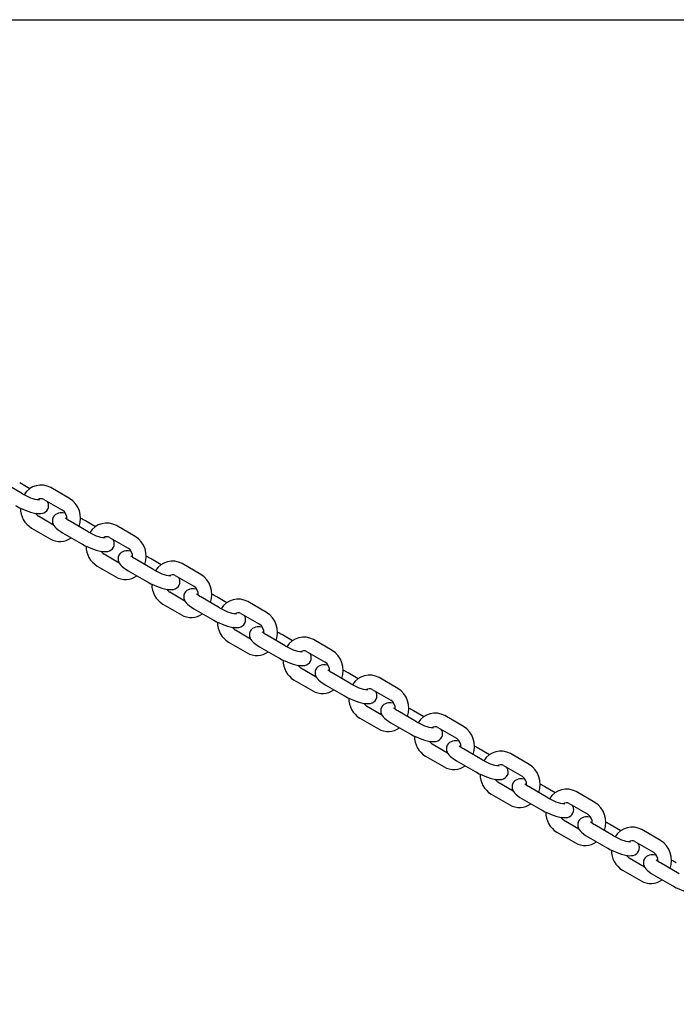
# Model space of a CAD drawing. Units: millimetres. Extents: x 3.07 to 7.95, y 4.35 to 6.06.
# Drawn here: x 6.27 to 6.56, y 5.63 to 6.06 of the extents above; entities that cross this region are included whole.
import ezdxf

# ---------------------------------------------------------------- set-up
doc = ezdxf.new("R2010")
doc.units = ezdxf.units.MM
doc.header["$LTSCALE"] = 60
doc.header["$PDSIZE"] = -1
doc.linetypes.add('SLD-Сплошная', pattern=[0])
doc.layers.add('ПРИМЕЧАНИЯ', color=7, linetype='SLD-Сплошная')
doc.styles.add('SLDTEXTSTYLE1', font='isocpeui.ttf')
doc.dimstyles.new('SLDDIMSTYLE2', dxfattribs={"dimtxt": 0.18, "dimasz": 0.18, "dimexe": 0, "dimexo": 0.0625, "dimgap": 0.045, "dimtad": 2, "dimrnd": 1e-09, "dimzin": 12, "dimdsep": 46, "dimtxsty": 'SLDTEXTSTYLE1', "dimsah": 1, "dimcen": 0.09, "dimadec": 0, "dimazin": 3, "dimtfac": 1, "dimtdec": 3, "dimtofl": 0, "dimtmove": 0, "dimatfit": 3, "dimfxl": 1, "dimfrac": 2, "dimtolj": 1, "dimtzin": 12, "dimarcsym": 0})

# ---------------------------------------------------------------- blocks, each defined once
blk = doc.blocks.new('_D_5')
at = {"layer": 'Defpoints', "color": 0, "transparency": 16777216}
for p in [(4.375921875575516, 6.061892977922083), (7.924584892766779, 6.061892977922084), (4.375921875575516, 4.929892977922085)]:
    blk.add_point(p, dxfattribs=at)
at = {"layer": 'ПРИМЕЧАНИЯ', "color": 0, "lineweight": -2, "transparency": 16777216}
for p, q in [((4.438421875575516, 6.061892977922083), (7.924584892766779, 6.061892977922084)), ((7.92458489276678, 5.109892977922086), (7.92458489276678, 5.881892977922083)), ((4.438421875575516, 4.929892977922085), (7.92458489276678, 4.929892977922086))]:
    blk.add_line(p, q, dxfattribs=at)
at = {"layer": 'ПРИМЕЧАНИЯ', "color": 0, "transparency": 16777216}
for points in [[(7.89458489276678, 5.881892977922083), (7.95458489276678, 5.881892977922083), (7.924584892766779, 6.061892977922084)], [(7.89458489276678, 5.109892977922086), (7.95458489276678, 5.109892977922086), (7.92458489276678, 4.929892977922086)]]:
    blk.add_solid(points, dxfattribs=at)
at = {"layer": 'ПРИМЕЧАНИЯ', "color": 0, "transparency": 16777216, "insert": (7.699584892766779, 5.495892977922082), "char_height": 0.18, "attachment_point": 2, "rotation": 90, "style": 'SLDTEXTSTYLE1'}
blk.add_mtext('\\A1;1.13', dxfattribs=at)

msp = doc.modelspace()

# ---------------------------------------------------------------- linework, layer by layer
at = {"color": 7, "linetype": 'SLD-Сплошная', "lineweight": 25}
for p, q in [((6.272121890997392, 5.854468519384028), (6.263971682245091, 5.859187943040879)), ((6.275325232679237, 5.856625955524352), (6.270900808300603, 5.859187943040879)), ((6.292680240221324, 5.852406416160384), (6.284530031469023, 5.857125839817233)), ((6.281523393132222, 5.851933525698108), (6.289673601884523, 5.847214102041257)), ((6.285732087756005, 5.84075748516917), (6.27906224229906, 5.844619696235624)), ((6.276055603962258, 5.839427382116497), (6.284205812714559, 5.834707958459647)), ((6.300841674219781, 5.83783816935513), (6.292691465467482, 5.842557593011978)), ((6.304045015901628, 5.839995605495453), (6.299620591522992, 5.842557593011979)), ((6.321400023443714, 5.835776066131484), (6.313249814691415, 5.840495489788334)), ((6.289684827130681, 5.837365278892853), (6.29783503588298, 5.832645855236003)), ((6.310243176354614, 5.835303175669207), (6.318393385106913, 5.830583752012359)), ((6.314451870978397, 5.82412713514027), (6.307782025521451, 5.827989346206724)), ((6.329561457442173, 5.821207819326229), (6.321411248689873, 5.825927242983079)), ((6.332764799124018, 5.823365255466554), (6.328340374745385, 5.825927242983079)), ((6.30477538718465, 5.822797032087598), (6.31292559593695, 5.818077608430748)), ((6.350119806666105, 5.819145716102586), (6.341969597913806, 5.823865139759435)), ((6.318404610353071, 5.820734928863953), (6.326554819105371, 5.816015505207103)), ((6.338962959577004, 5.818672825640309), (6.347113168329303, 5.81395340198346)), ((6.343171654200786, 5.807496785111372), (6.336501808743842, 5.811358996177825)), ((6.358281240664565, 5.804577469297331), (6.350131031912263, 5.809296892954182)), ((6.361484582346408, 5.806734905437655), (6.357060157967773, 5.809296892954182)), ((6.333495170407041, 5.806166682058699), (6.34164537915934, 5.80144725840185)), ((6.347124393575461, 5.804104578835055), (6.355274602327763, 5.799385155178205)), ((6.378839589888496, 5.802515366073687), (6.370689381136196, 5.807234789730537)), ((6.367682742799395, 5.80204247561141), (6.375832951551696, 5.797323051954561)), ((6.371891437423177, 5.790866435082473), (6.365221591966232, 5.794728646148926)), ((6.387001023886954, 5.787947119268432), (6.378850815134654, 5.792666542925282)), ((6.390204365568799, 5.790104555408756), (6.385779941190164, 5.792666542925281)), ((6.362214953629429, 5.789536332029801), (6.370365162381731, 5.78481690837295)), ((6.375844176797854, 5.787474228806156), (6.383994385550153, 5.782754805149306)), ((6.407559373110886, 5.785885016044786), (6.399409164358587, 5.790604439701637)), ((6.396402526021785, 5.785412125582511), (6.404552734774086, 5.780692701925661)), ((6.400611220645567, 5.774236085053574), (6.393941375188625, 5.778098296120026)), ((6.415720807109346, 5.771316769239533), (6.407570598357045, 5.776036192896383)), ((6.418924148791191, 5.773474205379856), (6.414499724412555, 5.776036192896383)), ((6.436279156333279, 5.769254666015888), (6.428128947580978, 5.773974089672739)), ((6.390934736851824, 5.7729059820009), (6.399084945604121, 5.768186558344052)), ((6.404563960020244, 5.770843878777256), (6.412714168772544, 5.766124455120407)), ((6.425122309244176, 5.768781775553611), (6.433272517996476, 5.764062351896762)), ((6.429331003867961, 5.757605735024673), (6.422661158411015, 5.761467946091127)), ((6.444440590331737, 5.754686419210633), (6.436290381579435, 5.759405842867483)), ((6.447643932013581, 5.756843855350957), (6.443219507634945, 5.759405842867483)), ((6.464998939555667, 5.752624315986989), (6.456848730803368, 5.757343739643839)), ((6.419654520074213, 5.756275631972001), (6.427804728826512, 5.751556208315152)), ((6.433283743242633, 5.754213528748357), (6.441433951994934, 5.749494105091506)), ((6.453842092466566, 5.752151425524713), (6.461992301218865, 5.747432001867864)), ((6.45805078709035, 5.740975384995774), (6.451380941633402, 5.744837596062229)), ((6.4483743032966, 5.739645281943103), (6.456524512048902, 5.734925858286253)), ((6.473160373554127, 5.738056069181734), (6.465010164801826, 5.742775492838585)), ((6.47636371523597, 5.740213505322059), (6.471939290857336, 5.742775492838585)), ((6.493718722778058, 5.735993965958091), (6.485568514025759, 5.74071338961494)), ((6.462003526465025, 5.737583178719458), (6.470153735217326, 5.732863755062608)), ((6.482561875688958, 5.735521075495813), (6.490712084441257, 5.730801651838965)), ((6.486770570312739, 5.724345034966877), (6.480100724855794, 5.728207246033329)), ((6.477094086518994, 5.723014931914204), (6.485244295271294, 5.718295508257353)), ((6.501880156776518, 5.721425719152835), (6.493729948024216, 5.726145142809686)), ((6.505083498458363, 5.723583155293159), (6.500659074079725, 5.726145142809687)), ((6.522438506000448, 5.719363615929192), (6.51428829724815, 5.72408303958604)), ((6.490723309687415, 5.720952828690559), (6.498873518439717, 5.716233405033709)), ((6.511281658911348, 5.718890725466914), (6.519431867663646, 5.714171301810066)), ((6.51549035353513, 5.707714684937977), (6.508820508078185, 5.711576896004431)), ((6.530599939998907, 5.704795369123937), (6.522449731246607, 5.709514792780786)), ((6.533803281680752, 5.70695280526426), (6.529378857302117, 5.709514792780786)), ((6.505813869741384, 5.706384581885304), (6.513964078493684, 5.701665158228455)), ((6.551158289222839, 5.702733265900292), (6.54300808047054, 5.707452689557142)), ((6.519443092909806, 5.70432247866166), (6.527593301662106, 5.699603055004811)), ((6.540001442133738, 5.702260375438016), (6.548151650886038, 5.697540951781167)), ((6.544210136757521, 5.691084334909078), (6.537540291300576, 5.694946545975531)), ((6.559319723221298, 5.688165019095037), (6.551169514468999, 5.692884442751887)), ((6.534533652963773, 5.689754231856406), (6.542683861716075, 5.685034808199555)), ((6.548162876132197, 5.687692128632762), (6.556313084884498, 5.682972704975911))]:
    msp.add_line(p, q, dxfattribs=at)
at = {"color": 7, "linetype": 'SLD-Сплошная', "lineweight": 25, "flags": 128}
for points in [[(6.26911525266059, 5.849276205264903), (6.269687000067162, 5.848954459984064), (6.270847727873958, 5.848351780309958), (6.272051350353237, 5.847787742877157), (6.273275009310194, 5.847271289281245), (6.274496196812477, 5.846811819891747), (6.275693175388531, 5.84641903694), (6.276852183165717, 5.84610149376476), (6.277973918961862, 5.845868614769183), (6.27909603963791, 5.845738317733282), (6.280080201335862, 5.845751361504428), (6.280802935476984, 5.84587281959723), (6.28149401904068, 5.846112909832541), (6.282143487150609, 5.846493153872595), (6.282713284872291, 5.847020471355568), (6.283156103919914, 5.847677778263456), (6.283447091245839, 5.848484574327974), (6.283526924231752, 5.849262126385003), (6.283443484214047, 5.849979711457993), (6.283234943841615, 5.850631975392614), (6.283003756427576, 5.851076313107711)], [(6.290899767044944, 5.845936566728728), (6.29076192522172, 5.845965183507699), (6.289639804545671, 5.8460954805436), (6.288655642847719, 5.846082436772454), (6.287932908706596, 5.845960978679652), (6.287241825142901, 5.84572088844434), (6.286592357032972, 5.845340644404286), (6.286022559311291, 5.844813326921313), (6.285579740263666, 5.844156020013425), (6.285288752937743, 5.843349223948907), (6.285208919951831, 5.842571671891878), (6.285292359969534, 5.841854086818888), (6.285500900341968, 5.841201822884267), (6.285811747480895, 5.840604380726655), (6.286230990786802, 5.840027128680632), (6.286822368643387, 5.839403017568246), (6.287723127669868, 5.838649285077382), (6.288644197643349, 5.838004266654394), (6.289684827130681, 5.837365278892853)], [(6.292691465467482, 5.842557593011979), (6.292279673088248, 5.842803149775063), (6.291625555713921, 5.843229786071801), (6.291198654868158, 5.84354610383265), (6.290944480547974, 5.843762919043263), (6.290846959956723, 5.843860449769738), (6.290853745047965, 5.843851127217577)], [(6.29783503588298, 5.832645855236004), (6.298406783289552, 5.832324109955166), (6.299567511096348, 5.83172143028106), (6.300771133575627, 5.831157392848259), (6.301994792532585, 5.830640939252347), (6.303215980034868, 5.830181469862849), (6.304412958610921, 5.829788686911101), (6.305571966388106, 5.829471143735862), (6.306693702184252, 5.829238264740285), (6.307815822860301, 5.829107967704385), (6.308799984558253, 5.829121011475531), (6.309522718699376, 5.829242469568332), (6.310213802263071, 5.829482559803644), (6.310863270373, 5.829862803843698), (6.311433068094681, 5.830390121326672), (6.311875887142306, 5.831047428234559), (6.31216687446823, 5.831854224299077), (6.312246707454142, 5.832631776356107), (6.312163267436437, 5.833349361429096), (6.311954727064004, 5.834001625363716), (6.311723539649968, 5.834445963078812)], [(6.319619550267335, 5.82930621669983), (6.31948170844411, 5.829334833478799), (6.318359587768062, 5.8294651305147), (6.31737542607011, 5.829452086743554), (6.316652691928988, 5.829330628650752), (6.315961608365292, 5.829090538415441), (6.315312140255362, 5.828710294375386), (6.314742342533681, 5.828182976892413), (6.314299523486058, 5.827525669984526), (6.314008536160133, 5.826718873920008), (6.313928703174221, 5.825941321862978), (6.314012143191926, 5.825223736789988), (6.314220683564359, 5.824571472855368), (6.314531530703285, 5.823974030697756), (6.314950774009193, 5.823396778651732), (6.315542151865777, 5.822772667539347), (6.31644291089226, 5.822018935048482), (6.31736398086574, 5.821373916625496), (6.318404610353072, 5.820734928863954)], [(6.321411248689873, 5.82592724298308), (6.320999456310639, 5.826172799746165), (6.320345338936312, 5.826599436042901), (6.319918438090549, 5.826915753803751), (6.319664263770366, 5.827132569014363), (6.319566743179116, 5.82723009974084), (6.319573528270356, 5.827220777188677)], [(6.326554819105372, 5.816015505207104), (6.327126566511944, 5.815693759926265), (6.32828729431874, 5.81509108025216), (6.32949091679802, 5.81452704281936), (6.330714575754977, 5.814010589223447), (6.33193576325726, 5.813551119833948), (6.333132741833312, 5.813158336882202), (6.334291749610498, 5.812840793706962), (6.335413485406644, 5.812607914711385), (6.336535606082692, 5.812477617675484), (6.337519767780644, 5.812490661446629), (6.338242501921767, 5.812612119539432), (6.338933585485463, 5.812852209774743), (6.339583053595391, 5.813232453814797), (6.340152851317073, 5.813759771297771), (6.340595670364698, 5.814417078205658), (6.340886657690621, 5.815223874270176), (6.340966490676533, 5.816001426327206), (6.340883050658829, 5.816719011400196), (6.340674510286396, 5.817371275334816), (6.34044332287236, 5.817815613049912)], [(6.348339333489724, 5.81267586667093), (6.348201491666501, 5.812704483449901), (6.347079370990453, 5.812834780485801), (6.346095209292501, 5.812821736714656), (6.345372475151378, 5.812700278621854), (6.344681391587683, 5.812460188386542), (6.344031923477754, 5.812079944346488), (6.343462125756072, 5.811552626863514), (6.343019306708448, 5.810895319955627), (6.342728319382525, 5.810088523891109), (6.342648486396611, 5.80931097183408), (6.342731926414316, 5.80859338676109), (6.342940466786749, 5.807941122826469), (6.343251313925677, 5.807343680668858), (6.343670557231583, 5.806766428622834), (6.344261935088168, 5.806142317510449), (6.34516269411465, 5.805388585019584), (6.346083764088131, 5.804743566596597), (6.347124393575462, 5.804104578835055)], [(6.350131031912264, 5.809296892954182), (6.349719239533029, 5.809542449717266), (6.349065122158702, 5.809969086014002), (6.348638221312939, 5.810285403774851), (6.348384046992756, 5.810502218985464), (6.348286526401505, 5.81059974971194), (6.348293311492746, 5.810590427159779)], [(6.355274602327762, 5.799385155178205), (6.355846349734334, 5.799063409897366), (6.357007077541131, 5.79846073022326), (6.35821070002041, 5.79789669279046), (6.359434358977367, 5.797380239194547), (6.360655546479649, 5.796920769805049), (6.361852525055703, 5.796527986853301), (6.363011532832889, 5.796210443678063), (6.364133268629035, 5.795977564682485), (6.365255389305083, 5.795847267646584), (6.366239551003035, 5.79586031141773), (6.366962285144157, 5.795981769510532), (6.367653368707853, 5.796221859745843), (6.368302836817781, 5.796602103785898), (6.368872634539464, 5.797129421268871), (6.369315453587087, 5.797786728176758), (6.369606440913012, 5.798593524241276), (6.369686273898925, 5.799371076298306), (6.36960283388122, 5.800088661371296), (6.369394293508787, 5.800740925305917), (6.369163106094748, 5.801185263021015)], [(6.377059116712116, 5.796045516642031), (6.376921274888892, 5.796074133421), (6.375799154212844, 5.796204430456902), (6.374814992514892, 5.796191386685756), (6.37409225837377, 5.796069928592954), (6.373401174810073, 5.795829838357642), (6.372751706700145, 5.795449594317589), (6.372181908978463, 5.794922276834614), (6.371739089930839, 5.794264969926727), (6.371448102604916, 5.793458173862209), (6.371368269619003, 5.792680621805179), (6.371451709636707, 5.79196303673219), (6.37166025000914, 5.791310772797569), (6.371971097148068, 5.790713330639957), (6.372390340453975, 5.790136078593934), (6.37298171831056, 5.789511967481547), (6.373882477337042, 5.788758234990683), (6.374803547310522, 5.788113216567697), (6.375844176797854, 5.787474228806156)], [(6.378850815134655, 5.792666542925281), (6.378439022755421, 5.792912099688366), (6.377784905381094, 5.793338735985103), (6.37735800453533, 5.793655053745952), (6.377103830215147, 5.793871868956565), (6.377006309623897, 5.793969399683041), (6.377013094715137, 5.793960077130878)], [(6.383994385550154, 5.782754805149306), (6.384566132956725, 5.782433059868468), (6.385726860763523, 5.781830380194362), (6.386930483242802, 5.781266342761561), (6.38815414219976, 5.780749889165649), (6.389375329702041, 5.780290419776151), (6.390572308278094, 5.779897636824403), (6.391731316055281, 5.779580093649164), (6.392853051851427, 5.779347214653587), (6.393975172527475, 5.779216917617686), (6.394959334225427, 5.779229961388832), (6.395682068366549, 5.779351419481634), (6.396373151930245, 5.779591509716945), (6.397022620040175, 5.779971753757), (6.397592417761855, 5.780499071239973), (6.398035236809479, 5.781156378147861), (6.398326224135404, 5.781963174212378), (6.398406057121315, 5.782740726269408), (6.398322617103611, 5.783458311342398), (6.398114076731178, 5.784110575277018), (6.397882889317141, 5.784554912992114)], [(6.405778899934509, 5.779415166613131), (6.405641058111282, 5.779443783392101), (6.404518937435234, 5.779574080428001), (6.403534775737282, 5.779561036656855), (6.40281204159616, 5.779439578564054), (6.402120958032464, 5.779199488328742), (6.401471489922534, 5.778819244288687), (6.400901692200853, 5.778291926805714), (6.40045887315323, 5.777634619897827), (6.400167885827305, 5.776827823833309), (6.400088052841393, 5.776050271776279), (6.400171492859098, 5.77533268670329), (6.400380033231531, 5.77468042276867), (6.400690880370457, 5.774082980611057), (6.401110123676365, 5.773505728565034), (6.401701501532949, 5.772881617452648), (6.402602260559432, 5.772127884961784), (6.403523330532912, 5.771482866538797), (6.404563960020243, 5.770843878777256)], [(6.407570598357045, 5.776036192896382), (6.407158805977811, 5.776281749659466), (6.406504688603484, 5.776708385956202), (6.406077787757721, 5.777024703717052), (6.405823613437537, 5.777241518927664), (6.405726092846288, 5.777339049654141), (6.405732877937528, 5.777329727101979)], [(6.412714168772545, 5.766124455120407), (6.413285916179116, 5.765802709839568), (6.414446643985912, 5.765200030165463), (6.415650266465192, 5.764635992732662), (6.416873925422149, 5.764119539136749), (6.418095112924433, 5.763660069747251), (6.419292091500485, 5.763267286795503), (6.42045109927767, 5.762949743620265), (6.421572835073817, 5.762716864624688), (6.422694955749866, 5.762586567588786), (6.423679117447818, 5.762599611359932), (6.42440185158894, 5.762721069452734), (6.425092935152636, 5.762961159688046), (6.425742403262564, 5.7633414037281), (6.426312200984245, 5.763868721211074), (6.42675502003187, 5.764526028118961), (6.427046007357793, 5.76533282418348), (6.427125840343706, 5.766110376240508), (6.427042400326002, 5.766827961313498), (6.426833859953569, 5.767480225248119), (6.426602672539532, 5.767924562963215)], [(6.434498683156898, 5.762784816584232), (6.434360841333675, 5.762813433363202), (6.433238720657626, 5.762943730399104), (6.432254558959674, 5.762930686627958), (6.431531824818552, 5.762809228535155), (6.430840741254856, 5.762569138299845), (6.430191273144928, 5.76218889425979), (6.429621475423246, 5.761661576776817), (6.429178656375622, 5.76100426986893), (6.428887669049697, 5.760197473804411), (6.428807836063784, 5.759419921747382), (6.42889127608149, 5.758702336674392), (6.429099816453922, 5.758050072739771), (6.429410663592849, 5.757452630582159), (6.429829906898757, 5.756875378536137), (6.430421284755341, 5.75625126742375), (6.431322043781823, 5.755497534932886), (6.432243113755304, 5.754852516509899), (6.433283743242636, 5.754213528748357)], [(6.436290381579437, 5.759405842867483), (6.435878589200203, 5.759651399630568), (6.435224471825875, 5.760078035927304), (6.434797570980113, 5.760394353688154), (6.434543396659929, 5.760611168898767), (6.434445876068679, 5.760708699625242), (6.43445266115992, 5.76069937707308)], [(6.441433951994934, 5.749494105091507), (6.442005699401506, 5.749172359810669), (6.443166427208304, 5.748569680136564), (6.444370049687583, 5.748005642703762), (6.44559370864454, 5.74748918910785), (6.446814896146823, 5.747029719718352), (6.448011874722875, 5.746636936766604), (6.449170882500062, 5.746319393591365), (6.450292618296208, 5.746086514595788), (6.451414738972256, 5.745956217559887), (6.452398900670207, 5.745969261331033), (6.45312163481133, 5.746090719423835), (6.453812718375026, 5.746330809659146), (6.454462186484955, 5.746711053699201), (6.455031984206637, 5.747238371182174), (6.455474803254261, 5.747895678090062), (6.455765790580184, 5.748702474154579), (6.455845623566097, 5.74948002621161), (6.455762183548392, 5.750197611284599), (6.45555364317596, 5.750849875219219), (6.455322455761922, 5.751294212934316)], [(6.463218466379288, 5.746154466555334), (6.463080624556063, 5.746183083334304), (6.461958503880016, 5.746313380370204), (6.460974342182064, 5.746300336599059), (6.460251608040941, 5.746178878506258), (6.459560524477245, 5.745938788270945), (6.458911056367317, 5.745558544230891), (6.458341258645635, 5.745031226747917), (6.457898439598011, 5.74437391984003), (6.457607452272088, 5.743567123775512), (6.457527619286175, 5.742789571718482), (6.457611059303879, 5.742071986645493), (6.457819599676312, 5.741419722710873), (6.45813044681524, 5.74082228055326), (6.458549690121146, 5.740245028507236), (6.459141067977732, 5.739620917394851), (6.460041827004214, 5.738867184903986), (6.460962896977694, 5.738222166481), (6.462003526465025, 5.737583178719459)], [(6.465010164801826, 5.742775492838585), (6.464598372422592, 5.743021049601669), (6.463944255048265, 5.743447685898405), (6.463517354202502, 5.743764003659255), (6.463263179882319, 5.743980818869868), (6.463165659291068, 5.744078349596344), (6.463172444382309, 5.744069027044182)], [(6.470153735217324, 5.73286375506261), (6.470725482623896, 5.732542009781771), (6.471886210430693, 5.731939330107664), (6.473089832909972, 5.731375292674865), (6.47431349186693, 5.730858839078952), (6.475534679369213, 5.730399369689454), (6.476731657945265, 5.730006586737706), (6.477890665722451, 5.729689043562467), (6.479012401518597, 5.72945616456689), (6.480134522194645, 5.729325867530989), (6.481118683892598, 5.729338911302135), (6.481841418033721, 5.729460369394936), (6.482532501597415, 5.729700459630249), (6.483181969707345, 5.730080703670303), (6.483751767429026, 5.730608021153277), (6.484194586476651, 5.731265328061164), (6.484485573802574, 5.732072124125682), (6.484565406788486, 5.732849676182711), (6.484481966770782, 5.7335672612557), (6.484273426398349, 5.734219525190321), (6.484042238984311, 5.734663862905418)], [(6.49193824960168, 5.729524116526433), (6.491800407778453, 5.729552733305404), (6.490678287102406, 5.729683030341305), (6.489694125404453, 5.729669986570159), (6.488971391263331, 5.729548528477357), (6.488280307699636, 5.729308438242046), (6.487630839589706, 5.728928194201992), (6.487061041868025, 5.728400876719018), (6.486618222820401, 5.727743569811131), (6.486327235494477, 5.726936773746613), (6.486247402508565, 5.726159221689583), (6.486330842526268, 5.725441636616593), (6.486539382898702, 5.724789372681974), (6.486850230037629, 5.724191930524361), (6.487269473343536, 5.723614678478338), (6.487860851200121, 5.722990567365952), (6.488761610226603, 5.722236834875088), (6.489682680200082, 5.721591816452101), (6.490723309687414, 5.720952828690559)], [(6.493729948024216, 5.726145142809685), (6.493318155644982, 5.72639069957277), (6.492664038270655, 5.726817335869506), (6.492237137424892, 5.727133653630355), (6.491982963104708, 5.727350468840968), (6.491885442513458, 5.727447999567445), (6.491892227604699, 5.727438677015282)], [(6.498873518439715, 5.716233405033709), (6.499445265846286, 5.715911659752871), (6.500605993653083, 5.715308980078765), (6.501809616132363, 5.714744942645964), (6.50303327508932, 5.714228489050052), (6.504254462591603, 5.713769019660553), (6.505451441167656, 5.713376236708806), (6.506610448944842, 5.713058693533567), (6.507732184740988, 5.71282581453799), (6.508854305417036, 5.712695517502089), (6.509838467114988, 5.712708561273234), (6.51056120125611, 5.712830019366037), (6.511252284819806, 5.713070109601349), (6.511901752929734, 5.713450353641402), (6.512471550651416, 5.713977671124376), (6.512914369699041, 5.714634978032264), (6.513205357024964, 5.715441774096782), (6.513285190010876, 5.716219326153811), (6.513201749993172, 5.716936911226802), (6.512993209620739, 5.717589175161422), (6.512762022206701, 5.718033512876519)], [(6.520658032824072, 5.712893766497535), (6.520520191000844, 5.712922383276505), (6.519398070324796, 5.713052680312407), (6.518413908626845, 5.713039636541261), (6.517691174485722, 5.712918178448459), (6.517000090922026, 5.712678088213147), (6.516350622812097, 5.712297844173093), (6.515780825090415, 5.711770526690119), (6.515338006042792, 5.711113219782232), (6.515047018716868, 5.710306423717713), (6.514967185730955, 5.709528871660685), (6.51505062574866, 5.708811286587695), (6.515259166121092, 5.708159022653075), (6.51557001326002, 5.707561580495462), (6.515989256565926, 5.706984328449439), (6.51658063442251, 5.706360217337053), (6.517481393448993, 5.705606484846189), (6.518402463422474, 5.704961466423202), (6.519443092909805, 5.70432247866166)], [(6.522449731246607, 5.709514792780787), (6.522037938867373, 5.70976034954387), (6.521383821493044, 5.710186985840607), (6.520956920647283, 5.710503303601457), (6.520702746327099, 5.710720118812069), (6.520605225735848, 5.710817649538546), (6.52061201082709, 5.710808326986384)], [(6.527593301662106, 5.699603055004809), (6.528165049068678, 5.699281309723971), (6.529325776875476, 5.698678630049866), (6.530529399354754, 5.698114592617065), (6.531753058311712, 5.697598139021152), (6.532974245813994, 5.697138669631654), (6.534171224390047, 5.696745886679906), (6.535330232167234, 5.696428343504667), (6.53645196796338, 5.69619546450909), (6.537574088639427, 5.69606516747319), (6.538558250337379, 5.696078211244335), (6.539280984478502, 5.696199669337137), (6.539972068042197, 5.696439759572448), (6.540621536152126, 5.696820003612503), (6.541191333873808, 5.697347321095477), (6.541634152921432, 5.698004628003364), (6.541925140247356, 5.698811424067881), (6.542004973233269, 5.699588976124911), (6.541921533215564, 5.700306561197901), (6.541712992843132, 5.700958825132521), (6.541481805429093, 5.70140316284762)], [(6.54937781604646, 5.696263416468637), (6.549239974223235, 5.696292033247607), (6.548117853547186, 5.696422330283508), (6.547133691849234, 5.696409286512362), (6.546410957708112, 5.696287828419559), (6.545719874144416, 5.696047738184249), (6.545070406034488, 5.695667494144194), (6.544500608312806, 5.69514017666122), (6.544057789265182, 5.694482869753333), (6.543766801939258, 5.693676073688815), (6.543686968953346, 5.692898521631785), (6.54377040897105, 5.692180936558795), (6.543978949343483, 5.691528672624175), (6.544289796482411, 5.690931230466563), (6.544709039788318, 5.69035397842054), (6.545300417644903, 5.689729867308153), (6.546201176671384, 5.68897613481729), (6.547122246644865, 5.688331116394303), (6.548162876132197, 5.687692128632762)], [(6.551169514468997, 5.692884442751888), (6.550757722089763, 5.693129999514972), (6.550103604715436, 5.693556635811709), (6.549676703869673, 5.693872953572559), (6.54942252954949, 5.694089768783171), (6.549325008958239, 5.694187299509647), (6.54933179404948, 5.694177976957485)], [(6.556313084884497, 5.682972704975912), (6.556884832291068, 5.682650959695073), (6.558045560097865, 5.682048280020967), (6.559249182577144, 5.681484242588167), (6.560472841534103, 5.680967788992255), (6.561694029036385, 5.680508319602756), (6.562891007612438, 5.680115536651009), (6.564050015389624, 5.679797993475769), (6.56517175118577, 5.679565114480193), (6.566293871861818, 5.679434817444291), (6.56727803355977, 5.679447861215437), (6.568000767700893, 5.679569319308239), (6.568691851264587, 5.679809409543551), (6.569341319374517, 5.680189653583605), (6.569911117096198, 5.680716971066579), (6.570353936143823, 5.681374277974466), (6.570644923469746, 5.682181074038984), (6.570724756455658, 5.682958626096013), (6.570641316437954, 5.683676211169003), (6.570432776065521, 5.684328475103624), (6.570201588651483, 5.68477281281872)]]:
    msp.add_lwpolyline(points, dxfattribs=at)
at = {"color": 7, "linetype": 'SLD-Сплошная', "lineweight": 25}
for centre, radius, start, end in [((6.280281963087788, 5.849648891937176), 0.008599467109813115, 60.39669312608891, 149.2565026240638), ((6.282544586876635, 5.871228029789909), 0.01973610342585472, 238.1226268940114, 261.1732657234089), ((6.280294792154336, 5.8499809479573), 0.002306950410554964, 57.82107605841355, 127.822200710837), ((6.287155482180188, 5.843586046503734), 0.01040777941220196, 340.3564642021726, 57.93847101128699), ((6.281272586324849, 5.848004432376363), 0.01003905852816068, 179.0530429002987, 238.689983068943), ((6.28742347870896, 5.843764699470401), 0.004118425961582611, 353.6667586977713, 56.88268240114544), ((6.280758017698136, 5.847474481865556), 0.00332046008814897, 208.3599731067422, 239.2892025621358), ((6.286916816282868, 5.820792086752672), 0.02520165010620466, 59.72936474811603, 65.16682550879258), ((6.309001746310179, 5.833018541908275), 0.00859946710981463, 60.39669312609476, 149.2565026240486), ((6.288431703560086, 5.841890875874362), 0.008333814014299792, 239.5306310651258, 306.6863768093203), ((6.311264370099022, 5.854597679760997), 0.01973610342584107, 238.1226268939983, 261.1732657234081), ((6.309014575376728, 5.833350597928406), 0.00230695041055047, 57.82107605834307, 127.8222007109047), ((6.315875265402577, 5.826955696474834), 0.01040777941220279, 340.3564642021743, 57.93847101129217), ((6.309992369547238, 5.831374082347462), 0.010039058528159, 179.0530429002834, 238.6899830689491), ((6.316143261931356, 5.827134349441505), 0.004118425961577347, 353.6667586977276, 56.88268240119764), ((6.309477800920537, 5.830844131836669), 0.003320460088163576, 208.3599731068094, 239.2892025620717), ((6.315636599505116, 5.804161736723509), 0.02520165010650337, 59.72936474813931, 65.16682550875309), ((6.339984153321414, 5.837967329732095), 0.01973610342583992, 238.1226268939978, 261.1732657234128), ((6.337721529532569, 5.816388191879379), 0.008599467109813115, 60.39669312608891, 149.2565026240638), ((6.317151486782477, 5.825260525845462), 0.008333814014299161, 239.530631065109, 306.6863768093203), ((6.337734358599118, 5.816720247899508), 0.002306950410550453, 57.82107605834307, 127.8222007109666), ((6.344595048624968, 5.810325346445936), 0.01040777941220183, 340.3564642021818, 57.93847101128957), ((6.338712152769634, 5.814743732318568), 0.01003905852816603, 179.0530429003144, 238.689983068932), ((6.338197584142909, 5.814213781807752), 0.003320460088138922, 208.3599731067133, 239.2892025621576), ((6.344863045153676, 5.810503999412575), 0.004118425961641792, 353.6667586982746, 56.88268240065414), ((6.34435638272753, 5.787531386694652), 0.02520165010645595, 59.72936474813956, 65.16682550876722), ((6.366441312754958, 5.799757841850481), 0.008599467109811645, 60.39669312606984, 149.2565026240731), ((6.368703936543791, 5.821336979703162), 0.01973610342580364, 238.1226268939768, 261.1732657234356), ((6.345871270004866, 5.808630175816565), 0.008333814014299477, 239.5306310651174, 306.6863768093252), ((6.366454141821509, 5.80008989787061), 0.002306950410548596, 57.82107605835692, 127.8222007110246), ((6.37331483184736, 5.793694996417035), 0.01040777941220306, 340.3564642021789, 57.93847101128802), ((6.367431935992018, 5.798113382289664), 0.0100390585281587, 179.0530429002883, 238.6899830689421), ((6.366917367365307, 5.797583431778859), 0.003320460088148349, 208.3599731067422, 239.289202562128), ((6.373582828376129, 5.793873649383703), 0.004118425961584811, 353.6667586977876, 56.88268240112115), ((6.373076165949533, 5.770901036665018), 0.02520165010728615, 59.72936474821474, 65.16682550865771), ((6.39516109597735, 5.783127491821577), 0.008599467109816173, 60.3966931261006, 149.2565026240435), ((6.397423719766202, 5.80470662967432), 0.01973610342586295, 238.1226268940171, 261.1732657234023), ((6.374591053227259, 5.791999825787662), 0.00833381401429718, 239.5306310651081, 306.6863768093362), ((6.3951739250439, 5.783459547841702), 0.00230695041055647, 57.82107605843705, 127.8222007108448), ((6.402034615069752, 5.777064646388138), 0.01040777941220061, 340.3564642021694, 57.93847101129112), ((6.396151719214406, 5.781483032260763), 0.01003905852815442, 179.0530429002728, 238.6899830689628), ((6.39563715058769, 5.780953081749954), 0.003320460088138325, 208.3599731067206, 239.289202562205), ((6.402302611598573, 5.777243299354829), 0.004118425961534875, 353.6667586973388, 56.88268240154632), ((6.401795949172319, 5.754270686636861), 0.02520165010644474, 59.72936474814335, 65.16682550876706), ((6.423880879199741, 5.766497141792679), 0.008599467109815066, 60.39669312608961, 149.2565026240537), ((6.426143502988583, 5.788076279645388), 0.0197361034258291, 238.1226268939894, 261.1732657234182), ((6.403310836449649, 5.775369475758766), 0.008333814014300457, 239.5306310651258, 306.6863768093265), ((6.423893708266291, 5.766829197812823), 0.002306950410539789, 57.82107605816685, 127.8222007111385), ((6.430754398292142, 5.760434296359239), 0.01040777941220225, 340.356464202168, 57.93847101128699), ((6.424871502436796, 5.764852682231865), 0.01003905852815471, 179.0530429002829, 238.6899830689698), ((6.424356933810092, 5.764322731721062), 0.003320460088150334, 208.3599731067411, 239.2892025620963), ((6.431022394820918, 5.760612949325907), 0.00411842596157944, 353.6667586977536, 56.88268240119044), ((6.430515732394448, 5.73764033660747), 0.02520165010700295, 59.7293647481938, 65.16682550869797), ((6.452600662422132, 5.749866791763782), 0.008599467109812351, 60.39669312608306, 149.2565026240608), ((6.454863286210983, 5.771445929616523), 0.01973610342586457, 238.1226268940198, 261.1732657234056), ((6.452613491488679, 5.750198847783907), 0.00230695041055346, 57.82107605839006, 127.8222007108641), ((6.459474181514537, 5.743803946330341), 0.01040777941219807, 340.3564642021598, 57.9384710113025), ((6.43203061967204, 5.758739125729867), 0.008333814014299926, 239.5306310651174, 306.6863768093216), ((6.453591285659196, 5.74822233220297), 0.01003905852816481, 179.0530429003143, 238.6899830689336), ((6.45307671703246, 5.747692381692144), 0.003320460088122716, 208.3599731066326, 239.2892025622403), ((6.459742178043304, 5.743982599297006), 0.004118425961583096, 353.6667586977835, 56.8826824011351), ((6.459235515616617, 5.721009986578146), 0.02520165010748187, 59.72936474824537, 65.16682550864336), ((6.481320445644523, 5.733236441734881), 0.00859946710981555, 60.39669312610505, 149.2565026240597), ((6.460750402894432, 5.742108775700966), 0.00833381401429808, 239.5306310650976, 306.6863768093191), ((6.483583069433386, 5.754815579587653), 0.01973610342589485, 238.1226268940292, 261.17326572338), ((6.48133327471107, 5.733568497755019), 0.002306950410542936, 57.82107605822559, 127.8222007110535), ((6.488193964736924, 5.727173596301441), 0.01040777941220028, 340.3564642021694, 57.93847101129941), ((6.482311068881576, 5.731591982174066), 0.01003905852815518, 179.0530429002728, 238.6899830689654), ((6.488461961265675, 5.727352249268098), 0.004118425961600985, 353.6667586979131, 56.88268240100237), ((6.481796500254871, 5.731062031663269), 0.003320460088154788, 208.3599731067867, 239.2892025621354), ((6.487955298839468, 5.70437963655014), 0.02520165010647664, 59.72936474812722, 65.16682550874498), ((6.510040228866913, 5.716606091705981), 0.008599467109815401, 60.39669312609768, 149.2565026240486), ((6.489470186116821, 5.725478425672066), 0.008333814014297631, 239.5306310651029, 306.6863768093362), ((6.512302852655755, 5.738185229558702), 0.0197361034258406, 238.1226268940041, 261.1732657234183), ((6.510053057933462, 5.716938147726125), 0.00230695041054068, 57.82107605819034, 127.822200711125), ((6.516913747959318, 5.710543246272541), 0.01040777941219995, 340.356464202166, 57.93847101130613), ((6.511030852103974, 5.714961632145169), 0.01003905852816136, 179.0530429002887, 238.6899830689404), ((6.517181744488068, 5.710721899239199), 0.004118425961600241, 353.6667586979117, 56.88268240099562), ((6.510516283477253, 5.714431681634357), 0.003320460088138922, 208.3599731067133, 239.2892025621576), ((6.516675082061703, 5.687749286520907), 0.02520165010684535, 59.72936474820504, 65.1668255087368), ((6.541022635878149, 5.721554879529801), 0.01973610342584005, 238.122626893997, 261.1732657234102), ((6.538760012089303, 5.699975741677085), 0.008599467109812662, 60.39669312608599, 149.256502624069), ((6.518189969339214, 5.708848075643168), 0.008333814014298396, 239.5306310651059, 306.6863768093154), ((6.538772841155851, 5.700307797697209), 0.002306950410554685, 57.82107605838314, 127.8222007108506), ((6.545633531181704, 5.693912896243645), 0.01040777941220088, 340.3564642021601, 57.93847101129267), ((6.539750635326362, 5.698331282116269), 0.0100390585281587, 179.0530429002833, 238.6899830689421), ((6.539236066699654, 5.697801331605469), 0.003320460088153385, 208.3599731068012, 239.2892025621276), ((6.545901527710462, 5.694091549210303), 0.004118425961595356, 353.666758697879, 56.88268240105457), ((6.545394865283885, 5.671118936491646), 0.02520165010726233, 59.72936474821124, 65.16682550865936), ((6.546909752561601, 5.692217725614266), 0.008333814014294434, 239.5306310651041, 306.6863768093423)]:
    msp.add_arc(centre, radius, start, end, dxfattribs=at)

# ---------------------------------------------------------------- dimensions: what is measured, and where the dimension line sits
at = {"layer": 'ПРИМЕЧАНИЯ'}
dim = msp.add_linear_dim(base=(7.924584892766779, 6.061892977922084), p1=(4.375921875575514, 4.929892977922083), p2=(4.375921875575514, 6.06189297792208), angle=90.0000000000002, dimstyle='SLDDIMSTYLE2', override={"dimtad": 3}, dxfattribs=at)
dim.commit()
dim.dimension.update_dxf_attribs({"geometry": '_D_5', "text_midpoint": (7.924584892766779, 5.495892977922082), "dimtype": 160})

doc.saveas('drawing.dxf')
